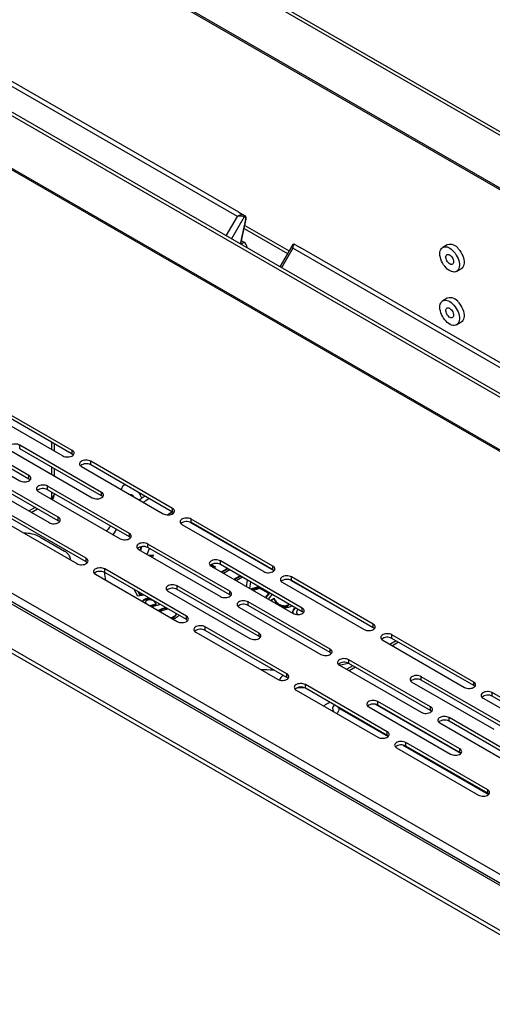
# Model space of a CAD drawing. Units: millimetres. Extents: x 1360 to 4330, y 3660 to 5760.
# Drawn here: x 3845 to 3899, y 4639 to 4752 of the extents above; entities that cross this region are included whole.
import ezdxf

# ---------------------------------------------------------------- set-up
doc = ezdxf.new("R2010")
doc.units = ezdxf.units.MM

# ---------------------------------------------------------------- blocks, each defined once
blk = doc.blocks.new('A$C668931D1')
at = {"color": 7, "linetype": 'Continuous', "lineweight": 25}
for p, q in [((76.32, 855.15), (607.49, 548.51)), ((76.67, 855.35), (607.85, 548.71)), ((75.25, 849.72), (608.55, 541.85)), ((75.38, 849.45), (608.68, 541.58)), ((581.47, 533.49), (50.29, 840.13)), ((581.83, 533.69), (50.65, 840.33)), ((228.83, 740.44), (56.65, 839.84)), ((228.98, 740.93), (57.5, 839.92)), ((49.16, 834.58), (582.46, 526.71)), ((582.53, 526.83), (49.23, 834.7)), ((4.76, 811.72), (542.86, 501.07)), ((3.84, 810.98), (541.59, 500.54)), ((541.94, 500.58), (4.19, 811.02)), ((4.51, 810.88), (542.26, 500.44)), ((0.44, 807.8), (536.08, 498.58)), ((0.44, 807.31), (536.08, 498.09)), ((228.98, 740.93), (229.58, 740.59)), ((229.58, 740.59), (229.68, 740.52)), ((229.23, 737.29), (229.82, 740.12)), ((229.23, 737.45), (229.78, 740.09)), ((229.71, 740.33), (229.61, 740.39)), ((229.67, 739.42), (234.75, 736.49)), ((229.6, 739.06), (234.57, 736.19)), ((229.23, 737.45), (229.23, 737.24)), ((229.58, 737.48), (229.3, 737.65)), ((235.12, 737.14), (233.69, 734.66)), ((235.41, 737.22), (236.01, 736.87)), ((252.86, 737.2), (252.33, 736.89)), ((229.93, 736.87), (229.93, 736.83)), ((407.34, 637.39), (235.16, 736.79)), ((407.49, 637.88), (236.01, 736.87)), ((253.92, 734.14), (254.45, 734.45)), ((252.86, 731.07), (252.33, 730.77)), ((253.92, 728.02), (254.45, 728.32)), ((209.92, 713.6), (200.55, 719.01)), ((199.49, 718.4), (208.86, 712.99)), ((209.92, 713.2), (200.55, 718.61)), ((204.97, 710.75), (195.6, 716.16)), ((204.97, 710.34), (195.6, 715.75)), ((194.54, 715.54), (203.91, 710.14)), ((202.85, 713.6), (212.22, 708.2)), ((213.28, 708.81), (203.91, 714.22)), ((203.91, 713.81), (203.91, 714.22)), ((213.28, 708.4), (203.91, 713.81)), ((207.88, 713.56), (207.88, 714.37)), ((209.92, 713.2), (209.92, 713.6)), ((221.41, 706.97), (212.04, 712.38)), ((212.04, 711.97), (212.04, 712.38)), ((208.33, 705.95), (198.96, 711.36)), ((207.88, 710.7), (207.88, 711.52)), ((210.98, 711.77), (220.35, 706.36)), ((221.41, 706.56), (212.04, 711.97)), ((197.9, 710.75), (207.27, 705.34)), ((208.33, 705.54), (198.96, 710.95)), ((204.97, 710.34), (204.97, 710.75)), ((206.03, 708.91), (215.4, 703.5)), ((216.46, 704.11), (207.09, 709.52)), ((207.09, 709.11), (207.09, 709.52)), ((216.46, 703.71), (207.09, 709.11)), ((215.98, 709.7), (215.88, 709.64)), ((207.88, 708.62), (207.88, 708.66)), ((213.28, 708.4), (213.28, 708.81)), ((211.51, 701.26), (202.14, 706.67)), ((205.24, 706.51), (205.94, 706.92)), ((221.41, 706.56), (221.41, 706.97)), ((201.08, 706.05), (210.45, 700.64)), ((211.51, 700.85), (202.14, 706.26)), ((208.33, 705.54), (208.33, 705.95)), ((232.9, 700.34), (223.53, 705.75)), ((223.53, 705.34), (223.53, 705.75)), ((222.47, 705.13), (231.84, 699.73)), ((223.46, 705.38), (223.46, 705.37)), ((223.46, 705.37), (232.99, 699.87)), ((232.9, 699.93), (223.53, 705.34)), ((206.21, 703.7), (209.04, 702.07)), ((216.46, 703.71), (216.46, 704.11)), ((217.52, 702.28), (226.89, 696.87)), ((227.95, 697.48), (218.59, 702.89)), ((218.59, 702.48), (218.59, 702.89)), ((227.95, 697.07), (218.59, 702.48)), ((209.77, 701.04), (209.77, 701.05)), ((211.51, 700.85), (211.51, 701.26)), ((219.25, 701.56), (218.72, 701.59)), ((219.01, 701.42), (219.25, 701.56)), ((236.26, 695.54), (226.89, 700.95)), ((226.89, 700.54), (226.89, 700.95)), ((223, 694.62), (213.64, 700.03)), ((213.64, 699.62), (213.64, 700.03)), ((225.78, 700.51), (226.27, 700.22)), ((225.83, 700.34), (235.2, 694.93)), ((225.84, 700.55), (226.34, 700.27)), ((226.34, 700.27), (226.15, 700.16)), ((236.26, 695.13), (226.89, 700.54)), ((226.96, 699.69), (227.67, 700.1)), ((227.03, 699.65), (227.74, 700.06)), ((227.96, 699.93), (227.25, 699.52)), ((232.9, 699.93), (232.9, 700.34)), ((212.57, 699.42), (221.94, 694.01)), ((223, 694.22), (213.64, 699.62)), ((228.41, 698.85), (229.11, 699.26)), ((228.48, 698.81), (229.19, 699.22)), ((229.4, 699.09), (228.7, 698.68)), ((229.88, 698), (229.98, 698.76)), ((229.89, 698), (229.99, 698.75)), ((234.92, 698.76), (242.91, 694.15)), ((244.39, 693.71), (235.03, 699.11)), ((235.03, 698.71), (235.03, 699.11)), ((244.39, 693.3), (235.03, 698.71)), ((217.43, 696.9), (217.03, 697.66)), ((231.31, 692.68), (221.94, 698.09)), ((221.94, 697.68), (221.94, 698.09)), ((231.31, 692.28), (221.94, 697.68)), ((230.32, 698.57), (230.23, 697.8)), ((230.32, 697.75), (231.29, 698.01)), ((230.42, 697.69), (231.38, 697.95)), ((231.39, 697.78), (230.63, 697.57)), ((232.41, 697.2), (231.39, 697.78)), ((233.96, 698.5), (243.33, 693.09)), ((217.43, 697.43), (217.62, 697.06)), ((218.14, 697.02), (217.43, 696.9)), ((217.49, 697.4), (217.62, 697.14)), ((217.62, 697.14), (217.86, 697.18)), ((217.62, 697.14), (217.62, 697.06)), ((217.62, 697.06), (217.97, 697.12)), ((218.43, 696.65), (218.43, 696.57)), ((220.88, 697.48), (230.25, 692.07)), ((227.95, 697.07), (227.95, 697.48)), ((232.04, 696.75), (232.41, 697.2)), ((232.09, 696.73), (232.41, 697.11)), ((232.8, 697.13), (232.35, 696.58)), ((232.41, 697.2), (232.41, 697.11)), ((232.66, 696.45), (233.03, 696.67)), ((232.73, 696.36), (232.66, 696.45)), ((232.7, 696.4), (233.03, 696.59)), ((233.03, 696.67), (233.05, 696.66)), ((233.03, 696.67), (233.03, 696.59)), ((233.03, 696.59), (233.05, 696.58)), ((233.05, 696.66), (233.05, 696.58)), ((217.99, 696.3), (217.99, 696.32)), ((217.99, 696.32), (217.99, 696.29)), ((218.32, 696.24), (218.32, 696.14)), ((218.77, 695.84), (219.52, 696.04)), ((218.87, 695.79), (219.52, 695.96)), ((220.01, 695.94), (219.05, 695.68)), ((219.52, 696.04), (219.39, 696.2)), ((219.52, 695.96), (219.52, 696.04)), ((219.79, 696.07), (219.81, 696.04)), ((219.81, 696.06), (219.81, 696.04)), ((219.81, 696.04), (219.83, 696.05)), ((220.08, 695.44), (220.08, 695.36)), ((229.01, 695.64), (238.38, 690.24)), ((239.44, 690.85), (230.08, 696.26)), ((230.08, 695.85), (230.08, 696.26)), ((239.44, 690.44), (230.08, 695.85)), ((233.59, 696.01), (233.59, 695.93)), ((234.22, 695.59), (234.01, 695.62)), ((234.59, 695.9), (234.59, 695.82)), ((234.74, 695.98), (234.74, 696.01)), ((236.26, 695.13), (236.26, 695.54)), ((221.21, 694.44), (221.28, 694.46)), ((221.28, 694.39), (221.28, 694.46)), ((221.84, 694.87), (221.84, 694.89)), ((223, 694.22), (223, 694.62)), ((235.19, 695.15), (235.19, 695.07)), ((235.61, 695.08), (235.61, 694.98)), ((242.91, 694.16), (242.91, 694.15)), ((242.91, 694.15), (242.91, 694.15)), ((234.49, 687.99), (225.13, 693.4)), ((225.13, 692.99), (225.13, 693.4)), ((244.39, 693.3), (244.39, 693.71)), ((224.07, 692.79), (233.43, 687.38)), ((234.49, 687.58), (225.13, 692.99)), ((231.31, 692.28), (231.31, 692.68)), ((255.88, 687.07), (246.52, 692.48)), ((246.52, 692.07), (246.52, 692.48)), ((255.88, 686.66), (246.52, 692.07)), ((239.44, 690.44), (239.44, 690.85)), ((245.46, 691.87), (254.82, 686.46)), ((247, 691.79), (246.29, 691.38)), ((240.51, 689.01), (249.87, 683.6)), ((242.05, 688.93), (241.34, 688.53)), ((250.94, 684.21), (241.57, 689.62)), ((241.57, 689.21), (241.57, 689.62)), ((250.94, 683.81), (241.57, 689.21)), ((234.49, 687.58), (234.49, 687.99)), ((259.24, 682.28), (249.87, 687.68)), ((249.87, 687.28), (249.87, 687.68)), ((245.99, 681.36), (236.62, 686.77)), ((236.62, 686.36), (236.62, 686.77)), ((245.99, 680.95), (236.62, 686.36)), ((248.81, 687.07), (258.18, 681.66)), ((259.24, 681.87), (249.87, 687.28)), ((255.88, 686.66), (255.88, 687.07)), ((235.56, 686.15), (244.92, 680.74)), ((256.95, 685.23), (266.31, 679.83)), ((267.38, 680.44), (258.01, 685.85)), ((258.01, 685.44), (258.01, 685.85)), ((267.38, 680.03), (258.01, 685.44)), ((239.41, 684.74), (238.88, 684.44)), ((243.86, 684.21), (253.23, 678.81)), ((254.29, 679.42), (244.92, 684.83)), ((244.92, 684.42), (244.92, 684.83)), ((254.29, 679.01), (244.92, 684.42)), ((250.94, 683.81), (250.94, 684.21)), ((262.43, 677.58), (253.06, 682.99)), ((253.06, 682.58), (253.06, 682.99)), ((252, 682.38), (261.37, 676.97)), ((262.43, 677.17), (253.06, 682.58)), ((245.99, 680.95), (245.99, 681.36)), ((247.05, 679.52), (256.42, 674.11)), ((257.48, 674.72), (248.11, 680.13)), ((248.11, 679.72), (248.11, 680.13)), ((257.48, 674.32), (248.11, 679.72)), ((254.29, 679.01), (254.29, 679.42)), ((257.48, 674.32), (257.48, 674.72))]:
    blk.add_line(p, q, dxfattribs=at)
at = {"color": 8, "linetype": 'Continuous', "lineweight": 25}
for p, q in [((227.54, 738.21), (228.83, 740.44)), ((229.61, 740.39), (228.15, 737.86)), ((229.23, 737.28), (229.58, 737.48)), ((229.93, 736.87), (229.9, 736.85)), ((235.16, 736.79), (233.87, 734.56)), ((207.59, 713.73), (207.59, 714.54)), ((207.59, 710.87), (207.59, 711.69)), ((207.59, 708.21), (207.59, 708.83)), ((207.42, 708.11), (207.59, 708.21)), ((204.94, 706.68), (205.65, 707.09)), ((247.29, 691.62), (246.59, 691.21)), ((242.34, 688.77), (241.64, 688.36)), ((240.51, 684.11), (240.51, 684.03)), ((240.51, 684.03), (246.08, 680.81)), ((254.39, 678.87), (244.59, 684.53)), ((247.77, 679.84), (257.57, 674.18))]:
    blk.add_line(p, q, dxfattribs=at)
at = {"color": 7, "linetype": 'Continuous', "lineweight": 25, "flags": 128}
for points in [[(253.62, 736.39), (253.76, 736.22), (253.89, 736.02), (254, 735.82), (254.1, 735.61), (254.17, 735.4), (254.22, 735.19), (254.25, 734.99), (254.25, 734.8), (254.23, 734.62), (254.18, 734.47), (254.12, 734.33), (254.03, 734.22), (253.92, 734.14), (253.8, 734.09), (253.66, 734.07), (253.51, 734.08), (253.35, 734.12), (253.19, 734.19), (253.02, 734.29), (252.86, 734.41), (252.71, 734.56), (252.56, 734.73), (252.42, 734.91), (252.3, 735.11), (252.2, 735.32), (252.12, 735.53), (252.06, 735.74), (252.02, 735.95), (252.01, 736.14), (252.01, 736.33), (252.05, 736.49), (252.1, 736.64), (252.18, 736.76), (252.28, 736.86), (252.39, 736.92), (252.53, 736.96), (252.67, 736.96), (252.83, 736.94), (252.99, 736.88), (253.15, 736.8), (253.31, 736.69), (253.47, 736.55), (253.62, 736.39)], [(253.32, 735.86), (253.41, 735.75), (253.48, 735.62), (253.53, 735.49), (253.56, 735.36), (253.57, 735.24), (253.55, 735.13), (253.51, 735.04), (253.45, 734.98), (253.37, 734.95), (253.28, 734.95), (253.18, 734.98), (253.08, 735.04), (252.98, 735.12), (252.89, 735.23), (252.81, 735.35), (252.75, 735.48), (252.71, 735.61), (252.69, 735.74), (252.69, 735.85), (252.72, 735.95), (252.77, 736.02), (252.84, 736.07), (252.93, 736.09), (253.02, 736.07), (253.12, 736.03), (253.23, 735.96), (253.32, 735.86)], [(254.15, 736.7), (254.3, 736.52), (254.42, 736.33), (254.53, 736.13), (254.63, 735.92), (254.7, 735.71), (254.75, 735.5), (254.78, 735.29), (254.78, 735.1), (254.76, 734.93), (254.71, 734.77), (254.65, 734.64), (254.56, 734.53), (254.45, 734.45)], [(253.62, 730.27), (253.76, 730.09), (253.89, 729.9), (254, 729.7), (254.1, 729.49), (254.17, 729.28), (254.22, 729.07), (254.25, 728.86), (254.25, 728.67), (254.23, 728.5), (254.18, 728.34), (254.12, 728.21), (254.03, 728.1), (253.92, 728.02), (253.8, 727.97), (253.66, 727.94), (253.51, 727.95), (253.35, 727.99), (253.19, 728.06), (253.02, 728.16), (252.86, 728.29), (252.71, 728.43), (252.56, 728.6), (252.42, 728.79), (252.3, 728.99), (252.2, 729.19), (252.12, 729.4), (252.06, 729.62), (252.02, 729.82), (252.01, 730.02), (252.01, 730.2), (252.05, 730.37), (252.1, 730.51), (252.18, 730.64), (252.28, 730.73), (252.39, 730.8), (252.53, 730.83), (252.67, 730.84), (252.83, 730.82), (252.99, 730.76), (253.15, 730.68), (253.31, 730.56), (253.47, 730.43), (253.62, 730.27)], [(254.15, 730.58), (254.3, 730.4), (254.42, 730.21), (254.53, 730), (254.63, 729.79), (254.7, 729.58), (254.75, 729.37), (254.78, 729.17), (254.78, 728.98), (254.76, 728.8), (254.71, 728.65), (254.65, 728.51), (254.56, 728.4), (254.45, 728.32)], [(253.32, 729.74), (253.41, 729.62), (253.48, 729.5), (253.53, 729.37), (253.56, 729.23), (253.57, 729.11), (253.55, 729.01), (253.51, 728.92), (253.45, 728.86), (253.37, 728.83), (253.28, 728.83), (253.18, 728.85), (253.08, 728.91), (252.98, 729), (252.89, 729.1), (252.81, 729.22), (252.75, 729.35), (252.71, 729.49), (252.69, 729.61), (252.69, 729.73), (252.72, 729.83), (252.77, 729.9), (252.84, 729.95), (252.93, 729.96), (253.02, 729.95), (253.12, 729.91), (253.23, 729.83), (253.32, 729.74)], [(203.91, 714.22), (203.79, 714.27), (203.65, 714.32), (203.5, 714.34), (203.34, 714.34), (203.19, 714.33), (203.04, 714.3), (202.91, 714.25), (202.8, 714.18), (202.71, 714.11), (202.66, 714.02), (202.63, 713.93), (202.64, 713.84), (202.68, 713.76), (202.75, 713.68), (202.85, 713.6)], [(208.86, 712.99), (208.98, 712.94), (209.12, 712.89), (209.28, 712.87), (209.43, 712.87), (209.59, 712.88), (209.73, 712.91), (209.86, 712.96), (209.98, 713.03), (210.06, 713.1), (210.12, 713.19), (210.14, 713.28), (210.13, 713.37), (210.09, 713.45), (210.02, 713.53), (209.92, 713.6)], [(210.05, 713.09), (210.02, 713.13), (209.92, 713.2)], [(212.04, 712.38), (211.92, 712.44), (211.78, 712.48), (211.63, 712.5), (211.47, 712.51), (211.32, 712.49), (211.17, 712.46), (211.04, 712.41), (210.93, 712.35), (210.85, 712.27), (210.79, 712.19), (210.77, 712.1), (210.77, 712.01), (210.81, 711.92), (210.89, 711.84), (210.98, 711.77)], [(203.91, 710.14), (204.03, 710.08), (204.17, 710.04), (204.33, 710.01), (204.48, 710.01), (204.64, 710.02), (204.78, 710.06), (204.91, 710.1), (205.03, 710.17), (205.11, 710.24), (205.17, 710.33), (205.19, 710.42), (205.18, 710.51), (205.14, 710.6), (205.07, 710.68), (204.97, 710.75)], [(205.1, 710.24), (205.07, 710.27), (204.97, 710.34)], [(207.09, 709.52), (206.97, 709.58), (206.83, 709.62), (206.68, 709.64), (206.53, 709.65), (206.37, 709.64), (206.22, 709.6), (206.09, 709.55), (205.98, 709.49), (205.9, 709.41), (205.84, 709.33), (205.82, 709.24), (205.82, 709.15), (205.86, 709.06), (205.94, 708.98), (206.03, 708.91)], [(212.22, 708.2), (212.34, 708.14), (212.48, 708.1), (212.63, 708.07), (212.79, 708.07), (212.95, 708.08), (213.09, 708.12), (213.22, 708.17), (213.33, 708.23), (213.42, 708.31), (213.48, 708.39), (213.5, 708.48), (213.49, 708.57), (213.45, 708.66), (213.38, 708.74), (213.28, 708.81)], [(213.41, 708.3), (213.38, 708.33), (213.28, 708.4)], [(220.35, 706.36), (220.47, 706.3), (220.61, 706.26), (220.77, 706.24), (220.92, 706.23), (221.08, 706.25), (221.22, 706.28), (221.36, 706.33), (221.47, 706.39), (221.55, 706.47), (221.61, 706.55), (221.63, 706.64), (221.62, 706.73), (221.58, 706.82), (221.51, 706.9), (221.41, 706.97)], [(221.38, 706.58), (220.99, 706.31), (220.88, 706.23)], [(221.54, 706.46), (221.51, 706.49), (221.41, 706.56)], [(207.27, 705.34), (207.39, 705.28), (207.53, 705.24), (207.68, 705.22), (207.84, 705.21), (208, 705.23), (208.14, 705.26), (208.27, 705.31), (208.38, 705.37), (208.47, 705.45), (208.53, 705.53), (208.55, 705.62), (208.54, 705.71), (208.5, 705.8), (208.43, 705.88), (208.33, 705.95)], [(208.46, 705.44), (208.43, 705.47), (208.33, 705.54)], [(221.53, 706.48), (221.46, 706.43), (221.24, 706.29)], [(223.53, 705.75), (223.41, 705.8), (223.27, 705.85), (223.12, 705.87), (222.97, 705.87), (222.81, 705.86), (222.66, 705.83), (222.53, 705.78), (222.42, 705.71), (222.34, 705.64), (222.28, 705.55), (222.26, 705.46), (222.26, 705.37), (222.3, 705.29), (222.38, 705.21), (222.47, 705.13)], [(215.4, 703.5), (215.52, 703.44), (215.66, 703.4), (215.82, 703.38), (215.97, 703.38), (216.13, 703.39), (216.27, 703.42), (216.41, 703.47), (216.52, 703.54), (216.6, 703.61), (216.66, 703.7), (216.68, 703.79), (216.67, 703.88), (216.63, 703.96), (216.56, 704.04), (216.46, 704.11)], [(216.59, 703.6), (216.56, 703.64), (216.46, 703.71)], [(218.59, 702.89), (218.46, 702.95), (218.32, 702.99), (218.17, 703.01), (218.02, 703.02), (217.86, 703), (217.71, 702.97), (217.58, 702.92), (217.47, 702.86), (217.39, 702.78), (217.33, 702.7), (217.31, 702.61), (217.31, 702.52), (217.35, 702.43), (217.43, 702.35), (217.52, 702.28)], [(217.8, 702.58), (217.76, 702.49), (217.65, 702.2)], [(217.9, 702.6), (217.76, 702.29), (217.72, 702.17)], [(218.51, 701.71), (218.61, 702.01), (218.75, 702.39)], [(210.45, 700.64), (210.58, 700.59), (210.71, 700.55), (210.87, 700.52), (211.02, 700.52), (211.18, 700.53), (211.32, 700.56), (211.46, 700.61), (211.57, 700.68), (211.65, 700.75), (211.71, 700.84), (211.73, 700.93), (211.72, 701.02), (211.68, 701.11), (211.61, 701.19), (211.51, 701.26)], [(226.89, 700.95), (226.77, 701.01), (226.63, 701.05), (226.48, 701.07), (226.32, 701.08), (226.17, 701.06), (226.02, 701.03), (225.89, 700.98), (225.78, 700.92), (225.7, 700.84), (225.64, 700.76), (225.61, 700.67), (225.62, 700.58), (225.66, 700.49), (225.73, 700.41), (225.83, 700.34)], [(211.65, 700.75), (211.61, 700.78), (211.51, 700.85)], [(213.64, 700.03), (213.51, 700.09), (213.37, 700.13), (213.22, 700.15), (213.07, 700.16), (212.91, 700.14), (212.76, 700.11), (212.63, 700.06), (212.52, 700), (212.44, 699.92), (212.38, 699.84), (212.36, 699.75), (212.36, 699.66), (212.4, 699.57), (212.48, 699.49), (212.57, 699.42)], [(231.84, 699.73), (231.97, 699.67), (232.1, 699.63), (232.26, 699.6), (232.41, 699.6), (232.57, 699.61), (232.71, 699.65), (232.85, 699.7), (232.96, 699.76), (233.04, 699.84), (233.1, 699.92), (233.12, 700.01), (233.11, 700.1), (233.07, 700.19), (233, 700.27), (232.9, 700.34)], [(233.04, 699.83), (233, 699.86), (232.9, 699.93)], [(235.03, 699.11), (234.9, 699.17), (234.76, 699.21), (234.61, 699.24), (234.46, 699.24), (234.3, 699.23), (234.15, 699.19), (234.02, 699.14), (233.91, 699.08), (233.83, 699), (233.77, 698.92), (233.75, 698.83), (233.75, 698.74), (233.79, 698.65), (233.87, 698.57), (233.96, 698.5)], [(221.94, 698.09), (221.82, 698.15), (221.68, 698.19), (221.53, 698.21), (221.37, 698.22), (221.22, 698.21), (221.07, 698.17), (220.94, 698.12), (220.83, 698.06), (220.75, 697.98), (220.69, 697.9), (220.66, 697.81), (220.67, 697.72), (220.71, 697.63), (220.78, 697.55), (220.88, 697.48)], [(226.89, 696.87), (227.02, 696.81), (227.16, 696.77), (227.31, 696.75), (227.46, 696.74), (227.62, 696.76), (227.76, 696.79), (227.9, 696.84), (228.01, 696.9), (228.09, 696.98), (228.15, 697.06), (228.17, 697.15), (228.16, 697.24), (228.12, 697.33), (228.05, 697.41), (227.95, 697.48)], [(228.09, 696.97), (228.05, 697), (227.95, 697.07)], [(230.08, 696.26), (229.95, 696.31), (229.81, 696.35), (229.66, 696.38), (229.51, 696.38), (229.35, 696.37), (229.2, 696.34), (229.07, 696.29), (228.96, 696.22), (228.88, 696.15), (228.82, 696.06), (228.8, 695.97), (228.8, 695.88), (228.85, 695.79), (228.92, 695.71), (229.01, 695.64)], [(235.2, 694.93), (235.32, 694.87), (235.46, 694.83), (235.62, 694.81), (235.77, 694.8), (235.93, 694.82), (236.07, 694.85), (236.2, 694.9), (236.32, 694.96), (236.4, 695.04), (236.46, 695.12), (236.48, 695.21), (236.47, 695.3), (236.43, 695.39), (236.36, 695.47), (236.26, 695.54)], [(221.94, 694.01), (222.07, 693.95), (222.21, 693.91), (222.36, 693.89), (222.51, 693.88), (222.67, 693.9), (222.81, 693.93), (222.95, 693.98), (223.06, 694.04), (223.14, 694.12), (223.2, 694.21), (223.22, 694.29), (223.21, 694.39), (223.17, 694.47), (223.1, 694.55), (223, 694.62)], [(223.14, 694.11), (223.1, 694.14), (223, 694.22)], [(236.39, 695.03), (236.36, 695.06), (236.26, 695.13)], [(225.13, 693.4), (225, 693.46), (224.86, 693.5), (224.71, 693.52), (224.56, 693.53), (224.4, 693.51), (224.25, 693.48), (224.12, 693.43), (224.01, 693.37), (223.93, 693.29), (223.87, 693.2), (223.85, 693.12), (223.85, 693.02), (223.9, 692.94), (223.97, 692.86), (224.07, 692.79)], [(243.33, 693.09), (243.46, 693.04), (243.6, 692.99), (243.75, 692.97), (243.9, 692.97), (244.06, 692.98), (244.2, 693.01), (244.34, 693.06), (244.45, 693.13), (244.53, 693.2), (244.59, 693.29), (244.61, 693.38), (244.6, 693.47), (244.56, 693.55), (244.49, 693.63), (244.39, 693.71)], [(244.53, 693.19), (244.49, 693.23), (244.39, 693.3)], [(230.25, 692.07), (230.37, 692.02), (230.51, 691.97), (230.67, 691.95), (230.82, 691.95), (230.98, 691.96), (231.12, 691.99), (231.25, 692.04), (231.37, 692.11), (231.45, 692.18), (231.51, 692.27), (231.53, 692.36), (231.52, 692.45), (231.48, 692.53), (231.41, 692.61), (231.31, 692.68)], [(231.44, 692.17), (231.41, 692.21), (231.31, 692.28)], [(246.52, 692.48), (246.39, 692.54), (246.25, 692.58), (246.1, 692.6), (245.95, 692.61), (245.79, 692.59), (245.64, 692.56), (245.51, 692.51), (245.4, 692.45), (245.32, 692.37), (245.26, 692.29), (245.24, 692.2), (245.24, 692.11), (245.29, 692.02), (245.36, 691.94), (245.46, 691.87)], [(238.38, 690.24), (238.51, 690.18), (238.65, 690.14), (238.8, 690.11), (238.95, 690.11), (239.11, 690.12), (239.25, 690.16), (239.39, 690.2), (239.5, 690.27), (239.58, 690.34), (239.64, 690.43), (239.66, 690.52), (239.66, 690.61), (239.61, 690.7), (239.54, 690.78), (239.44, 690.85)], [(239.58, 690.34), (239.54, 690.37), (239.44, 690.44)], [(241.57, 689.62), (241.44, 689.68), (241.3, 689.72), (241.15, 689.74), (241, 689.75), (240.84, 689.74), (240.7, 689.7), (240.56, 689.65), (240.45, 689.59), (240.37, 689.51), (240.31, 689.43), (240.29, 689.34), (240.29, 689.25), (240.34, 689.16), (240.41, 689.08), (240.51, 689.01)], [(233.43, 687.38), (233.56, 687.32), (233.7, 687.28), (233.85, 687.26), (234, 687.25), (234.16, 687.27), (234.31, 687.3), (234.44, 687.35), (234.55, 687.41), (234.63, 687.49), (234.69, 687.57), (234.71, 687.66), (234.71, 687.75), (234.66, 687.84), (234.59, 687.92), (234.49, 687.99)], [(234.63, 687.48), (234.59, 687.51), (234.49, 687.58)], [(249.87, 687.68), (249.75, 687.74), (249.61, 687.78), (249.46, 687.81), (249.3, 687.81), (249.15, 687.8), (249, 687.76), (248.87, 687.71), (248.76, 687.65), (248.68, 687.57), (248.62, 687.49), (248.6, 687.4), (248.6, 687.31), (248.64, 687.22), (248.72, 687.14), (248.81, 687.07)], [(236.62, 686.77), (236.49, 686.82), (236.35, 686.86), (236.2, 686.89), (236.05, 686.89), (235.89, 686.88), (235.75, 686.85), (235.61, 686.8), (235.5, 686.73), (235.42, 686.66), (235.36, 686.57), (235.34, 686.48), (235.35, 686.39), (235.39, 686.3), (235.46, 686.22), (235.56, 686.15)], [(254.82, 686.46), (254.95, 686.4), (255.09, 686.36), (255.24, 686.34), (255.39, 686.33), (255.55, 686.35), (255.7, 686.38), (255.83, 686.43), (255.94, 686.49), (256.02, 686.57), (256.08, 686.65), (256.1, 686.74), (256.1, 686.83), (256.05, 686.92), (255.98, 687), (255.88, 687.07)], [(256.02, 686.56), (255.98, 686.59), (255.88, 686.66)], [(258.01, 685.85), (257.88, 685.9), (257.74, 685.95), (257.59, 685.97), (257.44, 685.97), (257.28, 685.96), (257.14, 685.93), (257, 685.88), (256.89, 685.81), (256.81, 685.74), (256.75, 685.65), (256.73, 685.56), (256.74, 685.47), (256.78, 685.39), (256.85, 685.31), (256.95, 685.23)], [(238.88, 684.44), (238.75, 684.35), (238.73, 684.32)], [(244.92, 684.83), (244.8, 684.88), (244.66, 684.92), (244.51, 684.95), (244.36, 684.95), (244.2, 684.94), (244.05, 684.91), (243.92, 684.86), (243.81, 684.79), (243.73, 684.72), (243.67, 684.63), (243.65, 684.54), (243.65, 684.45), (243.69, 684.37), (243.77, 684.28), (243.86, 684.21)], [(249.87, 683.6), (250, 683.55), (250.14, 683.5), (250.29, 683.48), (250.44, 683.48), (250.6, 683.49), (250.75, 683.52), (250.88, 683.57), (250.99, 683.64), (251.07, 683.71), (251.13, 683.8), (251.15, 683.89), (251.15, 683.98), (251.11, 684.06), (251.03, 684.14), (250.94, 684.21)], [(251.07, 683.7), (251.03, 683.74), (250.94, 683.81)], [(253.06, 682.99), (252.93, 683.05), (252.79, 683.09), (252.64, 683.11), (252.49, 683.12), (252.33, 683.1), (252.19, 683.07), (252.05, 683.02), (251.94, 682.96), (251.86, 682.88), (251.8, 682.8), (251.78, 682.71), (251.79, 682.62), (251.83, 682.53), (251.9, 682.45), (252, 682.38)], [(244.92, 680.74), (245.05, 680.69), (245.19, 680.65), (245.34, 680.62), (245.49, 680.62), (245.65, 680.63), (245.8, 680.66), (245.93, 680.71), (246.04, 680.78), (246.12, 680.85), (246.18, 680.94), (246.2, 681.03), (246.2, 681.12), (246.16, 681.21), (246.08, 681.29), (245.99, 681.36)], [(246.12, 680.85), (246.08, 680.88), (245.99, 680.95)], [(248.11, 680.13), (247.98, 680.19), (247.85, 680.23), (247.69, 680.25), (247.54, 680.26), (247.38, 680.24), (247.24, 680.21), (247.1, 680.16), (246.99, 680.1), (246.91, 680.02), (246.85, 679.94), (246.83, 679.85), (246.84, 679.76), (246.88, 679.67), (246.95, 679.59), (247.05, 679.52)], [(253.23, 678.81), (253.36, 678.75), (253.49, 678.71), (253.65, 678.68), (253.8, 678.68), (253.96, 678.69), (254.1, 678.73), (254.24, 678.78), (254.35, 678.84), (254.43, 678.92), (254.49, 679), (254.51, 679.09), (254.5, 679.18), (254.46, 679.27), (254.39, 679.35), (254.29, 679.42)], [(254.43, 678.91), (254.39, 678.94), (254.29, 679.01)], [(256.42, 674.11), (256.54, 674.05), (256.68, 674.01), (256.83, 673.99), (256.98, 673.99), (257.14, 674), (257.29, 674.03), (257.42, 674.08), (257.53, 674.14), (257.61, 674.22), (257.67, 674.31), (257.69, 674.39), (257.69, 674.49), (257.65, 674.57), (257.57, 674.65), (257.48, 674.72)], [(257.61, 674.21), (257.57, 674.24), (257.48, 674.32)]]:
    blk.add_lwpolyline(points, dxfattribs=at)
at = {"color": 8, "linetype": 'Continuous', "lineweight": 25, "flags": 128}
for points in [[(207.59, 708.21), (207.58, 708.06), (207.57, 708.02)], [(218.72, 708.12), (218.33, 707.85), (218.08, 707.67)], [(214.97, 704.57), (214.71, 704.16), (214.59, 703.97)], [(240.48, 689.03), (240.81, 689.09), (241.51, 689.24)], [(236.48, 686.42), (235.95, 686.39), (235.59, 686.37)]]:
    blk.add_lwpolyline(points, dxfattribs=at)
at = {"color": 7, "linetype": 'Continuous', "lineweight": 25}
for centre, radius, start, end in [((229.5, 740.47), 0.138, 324.8149, 53.6488), ((229.6, 740.41), 0.138, 324.8149, 53.6488), ((229.57, 740.17), 0.217, 339.8803, 49.7553), ((229.17, 736.84), 0.768, 2.6055, 57.3945), ((253.19, 736.11), 1.13, 31.2523, 106.4835), ((253.19, 729.99), 1.13, 31.2523, 106.4835), ((211.52, 711.04), 1.06, 60.7108, 129.0749), ((206.57, 708.19), 1.06, 60.7108, 129.0749), ((216.26, 709.02), 0.729, 111.5067, 170.3097), ((206.88, 708.62), 1, 320.099, 0), ((216.58, 708.08), 0.453, 29.7728, 90.2326), ((215.02, 707.07), 3.06, 20.3899, 33.9928), ((223.01, 704.41), 1.06, 60.7108, 129.0749), ((204.5, 700.44), 3.69, 62.2699, 91.1701), ((208.5, 700.92), 1.27, 5.4769, 65.1367), ((218.06, 701.55), 1.06, 60.7108, 129.0749), ((226.37, 699.61), 1.06, 60.7108, 129.0749), ((213.11, 698.7), 1.06, 60.7108, 129.0749), ((234.5, 697.78), 1.06, 60.7108, 129.0749), ((221.42, 696.76), 1.06, 60.7108, 129.0749), ((229.55, 694.92), 1.06, 60.7108, 129.0749), ((224.61, 692.06), 1.06, 60.7108, 129.0749), ((246, 691.14), 1.06, 60.7108, 129.0749), ((241.05, 688.29), 1.06, 60.7108, 129.0749), ((249.35, 686.35), 1.06, 60.7108, 129.0749), ((236.1, 685.43), 1.06, 60.7108, 129.0749), ((257.49, 684.51), 1.06, 60.7108, 129.0749), ((244.4, 683.49), 1.06, 60.7108, 129.0749), ((252.54, 681.65), 1.06, 60.7108, 129.0749), ((247.59, 678.8), 1.06, 60.7108, 129.0749)]:
    blk.add_arc(centre, radius, start, end, dxfattribs=at)
at = {"color": 8, "linetype": 'Continuous', "lineweight": 25}
for centre, radius, start, end in [((229.77, 740.14), 0.0478, 274.6792, 339.1006), ((207.38, 708.67), 0.503, 294.3747, 354.3052), ((220.57, 700.28), 7, 185.2368, 192.6678), ((234.06, 723.66), 35.22, 265.7303, 268.2643), ((240.29, 684.03), 0.574, 132.1579, 217.719), ((239.72, 684.07), 0.783, 309.1418, 357.0722), ((240.8, 684.58), 0.626, 212.1641, 242.2849)]:
    blk.add_arc(centre, radius, start, end, dxfattribs=at)
at = {"color": 7, "linetype": 'Continuous', "lineweight": 25}
for centre, major_axis, ratio, start_param, end_param in [((229.08, 740.3), (0.549, 0.236), 0.404842, 0.293183, 1.863979), ((229.08, 740.3), (0.585, 0.03), 0.294877, 0.426464, 1.99726), ((235.41, 736.64), (-0.07, 0.593), 0.404788, 5.989902, 7.560698)]:
    blk.add_ellipse(centre, major_axis=major_axis, ratio=ratio, start_param=start_param, end_param=end_param, dxfattribs=at)
at = {"color": 8, "linetype": 'Continuous', "lineweight": 25}
blk.add_ellipse((235.41, 736.64), major_axis=(-0.266, 0.521), ratio=0.294787, start_param=0.188982, end_param=1.14426, dxfattribs=at)
at = {"color": 7, "linetype": 'Continuous', "lineweight": 25}
for points, knots in [([(229.82, 740.12), (229.82, 740.14), (229.83, 740.2), (229.83, 740.3), (229.8, 740.39), (229.76, 740.47), (229.71, 740.51), (229.68, 740.52)], [0, 0, 0, 0, 0.131238, 0.378331, 0.58986, 0.787706, 1, 1, 1, 1]), ([(235.41, 737.22), (235.39, 737.23), (235.35, 737.25), (235.28, 737.25), (235.21, 737.23), (235.15, 737.19), (235.13, 737.15), (235.12, 737.14)], [0, 0, 0, 0, 0.183247, 0.389698, 0.597125, 0.805258, 1, 1, 1, 1]), ([(218.27, 708.38), (218.18, 708.32), (217.95, 708.18), (217.73, 708.03), (217.6, 707.95)], [0, 0, 0, 0, 0.405227, 1, 1, 1, 1]), ([(214.3, 704.96), (214.29, 704.95), (214.17, 704.8), (214.02, 704.61), (213.89, 704.42), (213.87, 704.39)], [0, 0, 0, 0, 0.015404, 0.815131, 1, 1, 1, 1]), ([(217.99, 696.32), (218, 696.36), (218.03, 696.44), (218.14, 696.54), (218.28, 696.61), (218.38, 696.64), (218.43, 696.65)], [0, 0, 0, 0, 0.279875, 0.55947, 0.779652, 1, 1, 1, 1]), ([(218.01, 696.28), (218.02, 696.31), (218.04, 696.37), (218.14, 696.46), (218.28, 696.52), (218.38, 696.55), (218.43, 696.57)], [0, 0, 0, 0, 0.199833, 0.5105046, 0.75516, 1, 1, 1, 1]), ([(218.59, 696.46), (218.55, 696.45), (218.48, 696.43), (218.39, 696.38), (218.34, 696.32), (218.33, 696.28), (218.32, 696.26)], [0, 0, 0, 0, 0.2801416, 0.5597798, 0.7798787, 1, 1, 1, 1]), ([(218.43, 696.65), (218.48, 696.66), (218.58, 696.69), (218.67, 696.69), (218.71, 696.69)], [0, 0, 0, 0, 0.616155, 1, 1, 1, 1]), ([(218.43, 696.57), (218.48, 696.58), (218.6, 696.61), (218.74, 696.62), (218.83, 696.61), (218.85, 696.61)], [0, 0, 0, 0, 0.419288, 0.838418, 1, 1, 1, 1]), ([(219, 696.47), (218.96, 696.48), (218.89, 696.49), (218.74, 696.5), (218.65, 696.48), (218.59, 696.46)], [0, 0, 0, 0, 0.280505, 0.560537, 1, 1, 1, 1]), ([(219.39, 696.2), (219.36, 696.23), (219.31, 696.29), (219.22, 696.37), (219.12, 696.44), (219.04, 696.46), (219, 696.47)], [0, 0, 0, 0, 0.280275, 0.560371, 0.780319, 1, 1, 1, 1]), ([(233.05, 696.66), (233.07, 696.59), (233.11, 696.46), (233.25, 696.28), (233.4, 696.13), (233.53, 696.05), (233.59, 696.01)], [0, 0, 0, 0, 0.279889, 0.559882, 0.779994, 1, 1, 1, 1]), ([(233.05, 696.58), (233.07, 696.51), (233.11, 696.37), (233.25, 696.2), (233.4, 696.05), (233.53, 695.97), (233.59, 695.93)], [0, 0, 0, 0, 0.279889, 0.559882, 0.779994, 1, 1, 1, 1]), ([(218.32, 696.26), (218.32, 696.23), (218.32, 696.18), (218.35, 696.11), (218.38, 696.08), (218.39, 696.07)], [0, 0, 0, 0, 0.405035, 0.810467, 1, 1, 1, 1]), ([(218.33, 696.15), (218.32, 696.13), (218.32, 696.11), (218.33, 696.1), (218.33, 696.1)], [0, 0, 0, 0, 0.997788, 1, 1, 1, 1]), ([(219.76, 695.27), (219.8, 695.3), (219.9, 695.36), (220.02, 695.41), (220.08, 695.44)], [0, 0, 0, 0, 0.438951, 1, 1, 1, 1]), ([(219.83, 695.23), (219.85, 695.25), (219.93, 695.29), (220.02, 695.33), (220.08, 695.36)], [0, 0, 0, 0, 0.272649, 1, 1, 1, 1]), ([(220.08, 695.44), (220.17, 695.47), (220.34, 695.54), (220.52, 695.58), (220.61, 695.6)], [0, 0, 0, 0, 0.521883, 1, 1, 1, 1]), ([(220.08, 695.36), (220.17, 695.39), (220.34, 695.46), (220.57, 695.51), (220.7, 695.53), (220.73, 695.53)], [0, 0, 0, 0, 0.435851, 0.871481, 1, 1, 1, 1]), ([(220.92, 695.42), (220.81, 695.4), (220.59, 695.37), (220.4, 695.3), (220.3, 695.26)], [0, 0, 0, 0, 0.495741, 1, 1, 1, 1]), ([(233.59, 696.01), (233.66, 695.97), (233.8, 695.9), (234.01, 695.83), (234.2, 695.81), (234.34, 695.81), (234.48, 695.84), (234.55, 695.88), (234.59, 695.9)], [0, 0, 0, 0, 0.250339, 0.500027, 0.625157, 0.750184, 0.875042, 1, 1, 1, 1]), ([(233.59, 695.93), (233.66, 695.89), (233.8, 695.82), (234.01, 695.75), (234.2, 695.73), (234.34, 695.73), (234.48, 695.76), (234.55, 695.8), (234.59, 695.82)], [0, 0, 0, 0, 0.250339, 0.500027, 0.625157, 0.750184, 0.875042, 1, 1, 1, 1]), ([(234.95, 695.74), (234.89, 695.71), (234.78, 695.65), (234.58, 695.61), (234.4, 695.59), (234.28, 695.59), (234.22, 695.59)], [0, 0, 0, 0, 0.279791, 0.559844, 0.779964, 1, 1, 1, 1]), ([(234.59, 695.9), (234.62, 695.92), (234.68, 695.95), (234.71, 696), (234.73, 696.02)], [0, 0, 0, 0, 0.516302, 1, 1, 1, 1]), ([(234.59, 695.82), (234.62, 695.83), (234.68, 695.87), (234.73, 695.93), (234.73, 695.97), (234.73, 695.99)], [0, 0, 0, 0, 0.386321, 0.771509, 1, 1, 1, 1]), ([(235.07, 695.82), (235.07, 695.82), (235.04, 695.79), (234.99, 695.76), (234.95, 695.74)], [0, 0, 0, 0, 0.0503063, 1, 1, 1, 1]), ([(235.19, 695.15), (235.21, 695.22), (235.25, 695.36), (235.37, 695.51), (235.45, 695.58), (235.47, 695.59)], [0, 0, 0, 0, 0.455087, 0.910623, 1, 1, 1, 1]), ([(235.19, 695.07), (235.21, 695.14), (235.25, 695.28), (235.38, 695.45), (235.49, 695.53), (235.53, 695.56)], [0, 0, 0, 0, 0.405312, 0.811024, 1, 1, 1, 1]), ([(235.79, 695.41), (235.79, 695.4), (235.73, 695.36), (235.66, 695.26), (235.6, 695.11), (235.62, 694.95), (235.7, 694.85), (235.73, 694.8)], [0, 0, 0, 0, 0.01484, 0.25863, 0.502144, 0.757074, 1, 1, 1, 1]), ([(220.3, 695.26), (220.22, 695.23), (220.12, 695.19), (220.04, 695.13), (220.03, 695.12)], [0, 0, 0, 0, 0.782832, 1, 1, 1, 1]), ([(221.28, 694.46), (221.36, 694.49), (221.52, 694.56), (221.7, 694.69), (221.81, 694.81), (221.82, 694.88), (221.82, 694.9)], [0, 0, 0, 0, 0.3039911, 0.6076053, 0.9105879, 1, 1, 1, 1]), ([(221.28, 694.38), (221.36, 694.41), (221.52, 694.48), (221.71, 694.61), (221.82, 694.75), (221.83, 694.84), (221.84, 694.88)], [0, 0, 0, 0, 0.273832, 0.547324, 0.820247, 1, 1, 1, 1]), ([(222.12, 694.73), (222.1, 694.69), (222.04, 694.59), (221.89, 694.47), (221.7, 694.36), (221.57, 694.31), (221.5, 694.28)], [0, 0, 0, 0, 0.206445, 0.514837, 0.757402, 1, 1, 1, 1]), ([(235.24, 694.91), (235.23, 694.94), (235.19, 695.02), (235.19, 695.1), (235.19, 695.15)], [0, 0, 0, 0, 0.350083, 1, 1, 1, 1]), ([(235.62, 694.99), (235.62, 694.94), (235.61, 694.88), (235.66, 694.83), (235.67, 694.81)], [0, 0, 0, 0, 0.674334, 1, 1, 1, 1]), ([(234.12, 687.8), (234.06, 687.78), (233.94, 687.73), (233.79, 687.57), (233.71, 687.42), (233.68, 687.32), (233.67, 687.29)], [0, 0, 0, 0, 0.255122, 0.558413, 0.87911, 1, 1, 1, 1])]:
    blk.add_open_spline(points, degree=3, knots=knots, dxfattribs=at)

msp = doc.modelspace()

# ---------------------------------------------------------------- block references
msp.add_blockref('A$C668931D1', (3641.02, 3988.68))

doc.saveas('drawing.dxf')
